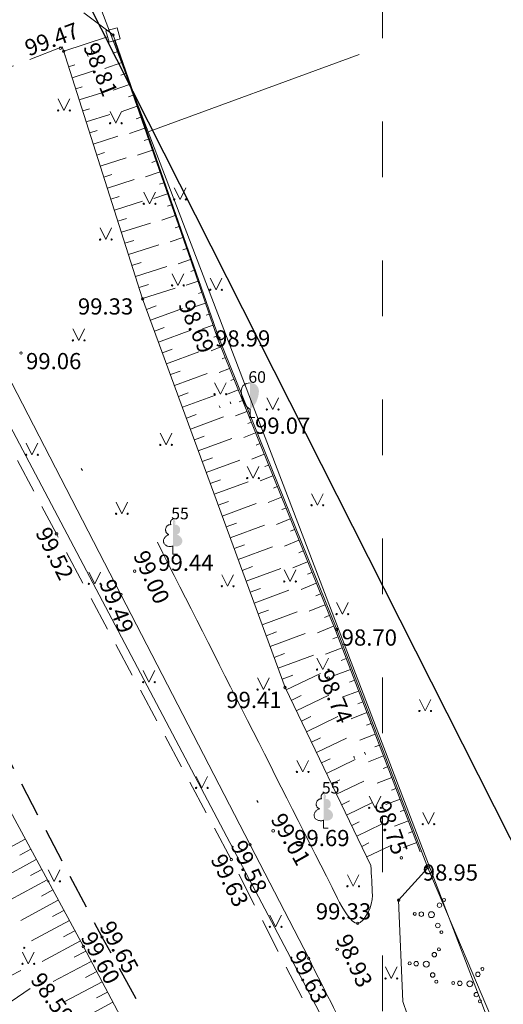
# Model space of a CAD drawing. Units: feet. Extents: x 0 to 553076, y 0 to 334956.
# Drawn here: x 551964 to 551985, y 334857 to 334900 of the extents above; entities that cross this region are included whole.
import ezdxf
from ezdxf.enums import TextEntityAlignment as Align

# ---------------------------------------------------------------- set-up
doc = ezdxf.new("R2010")
doc.units = ezdxf.units.FT
doc.header["$MEASUREMENT"] = 0
for name, pattern in [('2', [0.75, 0.5, -0.25]), ('ACAD_ISO03W100', [30, 12, -18]), ('DGN Style 1', [16.135864486833047, 0.02684836021103669, -16.10901612662201])]:
    doc.linetypes.add(name, pattern=pattern)
for name, color, linetype, lineweight in [('Level 1', 7, 'Continuous', 0), ('Level 17', 7, 'Continuous', 0), ('Level 21', 7, 'Continuous', 0), ('Level 24', 7, 'Continuous', 0), ('Level 25', 7, 'Continuous', 0), ('Level 31', 7, 'Continuous', 0), ('Level 35', 7, 'Continuous', 0), ('Level 37', 7, 'Continuous', 0), ('Level 42', 7, 'Continuous', 0), ('Level 58', 7, 'Continuous', 0), ('Level 62', 7, 'Continuous', 0), ('VR Htach', 2, 'Continuous', 0), ('VR-RAKSTLAUK', 7, 'Continuous', 13)]:
    doc.layers.add(name, color=color, linetype=linetype, lineweight=lineweight)
doc.styles.add('Style-WORKING', font='WORKING.shx')

# ---------------------------------------------------------------- blocks, each defined once
blk = doc.blocks.new('ZBST')
at = {"layer": 'Level 35', "color": 52, "linetype": 'Continuous', "lineweight": 0}
for p, q in [((-0.02500000000145519, -0.02500000000509317), (-0.02500000000145519, 0.02500000000145519)), ((-0.02500000000145519, 0.02500000000145519), (0.02500000000145519, 0.02500000000145519)), ((0.02500000000873115, -0.02500000000145519), (0.02500000000145519, 0.02500000000145519)), ((-0.02500000000145519, -0.02500000000509317), (0.02500000000873115, -0.02500000000145519))]:
    blk.add_line(p, q, dxfattribs=at)
blk.add_circle((0, 0), 0.005041667697929564, dxfattribs=at)
blk = doc.blocks.new('KRUM1')
at = {"layer": 'Level 62', "color": 3, "linetype": 'Continuous', "lineweight": 0}
for centre, radius in [((0.03475199999229517, 0.0407679999989341), 0.009600000000000134), ((0.0544000000008964, 0.06393599999864819), 0.006400000000000033), ((-0.07184000001143431, 0.00342399999499321), 0.006400000000000033), ((-0.04339200000686105, 0.002079999998386484), 0.009600000000000134), ((0, 7.275957614183426e-12), 0.01280000000000018), ((0.02764799999567913, -0.04668800000217743), 0.009600000000000134), ((0.04339199999230914, -0.07561600000190083), 0.006400000000000033)]:
    blk.add_circle(centre, radius, dxfattribs=at)
blk = doc.blocks.new('PKT')
at = {"layer": 'Level 58', "color": 254, "linetype": 'Continuous', "lineweight": 13}
blk.add_circle((1.663152943365276e-06, 9.176190360449255e-06), 0.005342884173628484, dxfattribs=at)
blk = doc.blocks.new('MAURS1')
at = {"layer": 'Level 62', "color": 52, "linetype": 'Continuous', "lineweight": 0}
for p, q in [((-0.02500000000145519, 0.04999999999563443), (0, 0)), ((0, 0), (0.02499999999417923, 0.04999999999563443))]:
    blk.add_line(p, q, dxfattribs=at)
for centre, radius in [((-0.0249589563900372, -6.739617674611509e-06), 0.002800000000000047), ((0.02504104361287318, -6.739617674611509e-06), 0.002630589287586257)]:
    blk.add_circle(centre, radius, dxfattribs=at)
blk = doc.blocks.new('LAPUKO')
at = {"layer": 'Level 1', "linetype": 'Continuous', "lineweight": 0}
h = blk.add_hatch(color=3, dxfattribs=at)
edge = h.paths.add_edge_path()
edge.add_ellipse((4.004396760137752e-05, 0.135006843112933), major_axis=(-2.41111331149074e-18, -0.01499315361192787), ratio=0.7071067811865476, start_angle=57.04944999999998, end_angle=180, ccw=False)
edge.add_line((0.008936408681620378, 0.1268518418946769), (0.009035936083819252, 0.1267606086184969))
edge.add_ellipse((0.01290916747529991, 0.1055203076757607), major_axis=(0.003873231390928331, -0.02124030094272178), ratio=0.8613228459795702, start_angle=0, end_angle=180, ccw=False)
edge.add_ellipse((0.009035936142026912, 0.05929141736851307), major_axis=(-0.03068173883848489, 0.009511338992961674), ratio=0.8144450187643257, start_angle=90, end_angle=270, ccw=False)
edge.add_line((0.001289473482756875, 0.03430282800400164), (0.001099999994039536, 0.03439999999682186))
edge.add_line((0.001099999994039536, 0.03439999999682186), (-7.275957614183426e-12, 0.03439999999682186))
edge.add_line((-7.275957614183426e-12, 0.03439999999682186), (-7.275957614183426e-12, 0.1498999999967054))
edge.add_line((-7.275957614183426e-12, 0.1498999999967054), (-0.0001000000047497451, 0.1500000000014552))
edge.add_line((-0.0001000000047497451, 0.1500000000014552), (4.004396760137752e-05, 0.1499999967199983))
at = {"layer": 'Level 1', "color": 3, "linetype": 'Continuous', "lineweight": 0}
for p, q in [((-7.275957614183426e-12, 0), (-7.275957614183426e-12, 0.03439999999682186)), ((-7.275957614183426e-12, 0.03439999999682186), (0.001099999994039536, 0.03439999999682186)), ((-7.275957614183426e-12, 0.02719999999681022), (-7.275957614183426e-12, 0.02960000000166474)), ((-7.275957614183426e-12, 0), (0.01999999999679858, 0))]:
    blk.add_line(p, q, dxfattribs=at)
blk.add_rational_spline([(-0.001209385554830078, 0.03430282800400164), (-0.03189112438849406, 0.02479148901329608), (-0.0396375870477641, 0.04978007837780751), (-0.04738404971431009, 0.07476866774231894), (-0.01670231087337015, 0.08428000673302449), (-0.03499706740694819, 0.08761610942019615), (-0.03112383601546753, 0.1088564103629324), (-0.02725060462398687, 0.1300967113056686), (-0.008955848163168412, 0.1267606086184969), (-0.008906084454793017, 0.1268062252565869), (-0.008856320746417623, 0.1268518418946769), (-0.01228531757078599, 0.1343332893011393), (-0.009274780793930404, 0.1421666430105688), (-0.006264244009798858, 0.1499999967272743), (4.004396760137752e-05, 0.1499999967199983)], [1, 0.7071067811865476, 1, 0.7071067811865476, 1, 0.7071067811865476, 1, 0.7071067811865476, 1, 1, 1, 0.8595167113278297, 1, 0.8595167113278297, 1], degree=2, knots=[0, 0, 0, 0.125, 0.125, 0.25, 0.25, 0.375, 0.375, 0.5, 0.5, 0.75, 0.75, 0.875, 0.875, 1, 1, 1], dxfattribs=at)
blk = doc.blocks.new('SAURLA')
at = {"layer": 'Level 1', "linetype": 'Continuous', "lineweight": 0}
blk.add_hatch(color=3, dxfattribs=at).paths.add_polyline_path([(-7.275957614183426e-12, 0.03519999999844003), (-7.275957614183426e-12, 0.1499999999941792), (0.01729999999224674, 0.1466999999975087), (0.02279999999154825, 0.1432999999960884), (0.02919999998994172, 0.1383999999961816), (0.03559999999561114, 0.128099999994447), (0.03849999999511056, 0.1137999999991735), (0.03559999999561114, 0.09179999999469146), (0.02829999999084976, 0.06940000000031432), (0.01639999999315478, 0.04979999999341089)])
at = {"layer": 'Level 1', "color": 3, "linetype": 'Continuous', "lineweight": 0}
for p, q in [((-0.03850000000966247, 0.1137999999991735), (-0.03560000001016306, 0.128099999994447)), ((-0.03560000001016306, 0.128099999994447), (-0.02920000000449363, 0.1383999999961816)), ((-0.02920000000449363, 0.1383999999961816), (-0.02280000000610016, 0.1432999999960884)), ((-0.02280000000610016, 0.1432999999960884), (-0.01730000000679865, 0.1466999999975087)), ((-0.01730000000679865, 0.1466999999975087), (-7.275957614183426e-12, 0.1499999999941792)), ((-0.03560000001016306, 0.09179999999469146), (-0.03850000000966247, 0.1137999999991735)), ((-0.02830000000540167, 0.06940000000031432), (-0.03560000001016306, 0.09179999999469146)), ((-0.01640000000770669, 0.04979999999341089), (-0.02830000000540167, 0.06940000000031432)), ((-7.275957614183426e-12, 0.03519999999844003), (-0.01640000000770669, 0.04979999999341089)), ((-7.275957614183426e-12, 0.03519999999844003), (-7.275957614183426e-12, 0)), ((-7.275957614183426e-12, 0), (0.01999999998952262, 0))]:
    blk.add_line(p, q, dxfattribs=at)
blk.add_point((-7.275957614183426e-12, 0.03519999999844003), dxfattribs=at)

msp = doc.modelspace()

# ---------------------------------------------------------------- hatches: boundary and pattern name
at = {"layer": 'VR Htach', "lineweight": 20}
h = msp.add_hatch(dxfattribs=at)
h.set_pattern_fill('ANSI37', color=252, scale=2, style=0)
h.set_pattern_definition([(45, (551924.2925102689, 334839.9851090253), (-0.1767766952966369, 0.1767766952966369), []), (135, (551924.2925102689, 334839.9851090253), (-0.1767766952966369, -0.1767766952966369), [])])
edge = h.paths.add_edge_path()
edge.add_line((551969.4247301142, 334839.9851090253), (551962.7784744439, 334844.1506575748))
edge.add_arc((551963.2842117802, 334845.0133450888), 1.00000000002777, 239.6196893759987, 386.9090769300331)
edge.add_line((551964.1759376228, 334845.465921073), (551924.2925102689, 334924.0495934357))
edge.add_line((551924.2925102689, 334924.0495934357), (551925.971343622, 334925.6027932036))
edge.add_line((551925.971343622, 334925.6027932036), (551969.4247301142, 334839.9851090253))

# ---------------------------------------------------------------- linework, layer by layer
at = {"lineweight": 0}
for p, q in [((551963.6504, 334857.9986), (551964.5364, 334858.4639)), ((551964.1175, 334857.1146), (551964.9495999999, 334857.6808))]:
    msp.add_line(p, q, dxfattribs=at)
for centre, radius in [((551964.6912455597, 334859.4385466645), 0.0263058928758626), ((551965.3390166316, 334858.0060917619), 0.0534288417362848)]:
    msp.add_circle(centre, radius, dxfattribs=at)
at = {"layer": 'Level 17', "color": 5, "linetype": 'Continuous', "lineweight": 0, "flags": 128}
msp.add_lwpolyline([(551978.37805345, 334854.8416206315), (551951.812484212, 334905.2075697448), (551939.0188898587, 334932.2436964934)], dxfattribs=at)
at = {"layer": 'Level 21', "color": 7, "linetype": 'Continuous', "lineweight": 13, "flags": 128}
msp.add_lwpolyline([(551982.0970000001, 334862.898), (551980.8350000001, 334861.495), (551981.020261156, 334857.125380509), (551981.19904467, 334856.5788003713)], dxfattribs=at)
at = {"layer": 'Level 24', "color": 4, "linetype": 'ByBlock', "lineweight": 15}
for p, q in [((551952.081, 334941.613), (551970.035, 334894.661)), ((551979.1370945118, 334898.0050417143), (551970.035, 334894.661)), ((551970.035, 334894.661), (551985.966, 334852.999))]:
    msp.add_line(p, q, dxfattribs=at)
at = {"layer": 'Level 25', "color": 1, "linetype": 'Continuous', "lineweight": 30}
msp.add_line((552057.7331629384, 334721.3870090335), (551951.8195403607, 334931.1840826746), dxfattribs=at)
at = {"layer": 'Level 31', "color": 32, "linetype": 'Continuous', "lineweight": 0}
for p, q in [((551968.5761133771, 334898.6039698193), (551968.5666610462, 334898.6007058581)), ((551966.4520584845, 334897.9502010866), (551966.461586713, 334897.9532363566)), ((551968.739311438, 334898.1313532803), (551968.515656277, 334898.0541234639)), ((551966.6038219797, 334897.4737896663), (551966.8734280779, 334897.5596741813)), ((551968.9025094988, 334897.6587367413), (551968.1692717528, 334897.4055442091)), ((551966.7555854751, 334896.9973782458), (551967.6781474305, 334897.2912654637)), ((551969.0657075596, 334897.1861202023), (551968.8494200731, 334897.1114344994)), ((551966.9073489703, 334896.5209668254), (551967.1912800454, 334896.6114146411)), ((551969.2289056205, 334896.7135036633), (551968.5202267892, 334896.4687915099)), ((551967.0591124655, 334896.044555405), (551968.029424344, 334896.3536536252)), ((551969.3921036812, 334896.2408871243), (551969.183183869, 334896.1687455351)), ((551967.2108759609, 334895.5681439845), (551967.5091320128, 334895.6631551009)), ((551969.5562597029, 334895.7686029929), (551968.8719478232, 334895.5299942453)), ((551967.362639456, 334895.0917325641), (551968.3807012575, 334895.4160417867)), ((551969.7208813818, 334895.2964804423), (551969.5188406868, 334895.2260320421)), ((551969.8855030608, 334894.8243578916), (551969.2228769743, 334894.5933106377)), ((551967.5144029512, 334894.6153211437), (551967.8269839803, 334894.7148955608)), ((551967.6661664466, 334894.1389097233), (551968.7319781709, 334894.478429948)), ((551970.0501247395, 334894.3522353409), (551969.8545897827, 334894.2840553888)), ((551967.8179299418, 334893.6624983029), (551968.1448359475, 334893.7666360206)), ((551967.969693437, 334893.1860868824), (551969.0832550845, 334893.5408181095)), ((551970.2147464184, 334893.8801127902), (551969.5738061254, 334893.6566270302)), ((551970.3793680973, 334893.4079902396), (551970.1903388783, 334893.3420787356)), ((551968.1214569322, 334892.709675462), (551968.4626879148, 334892.8183764804)), ((551970.543989776, 334892.9358676889), (551969.9247352765, 334892.7199434226)), ((551968.2732204276, 334892.2332640415), (551969.4345319978, 334892.603206271)), ((551970.708611455, 334892.4637451383), (551970.5260879741, 334892.4001020823)), ((551968.4249839227, 334891.7568526212), (551968.7805398823, 334891.8701169404)), ((551970.8732331338, 334891.9916225876), (551970.2756644276, 334891.783259815)), ((551968.5767474179, 334891.2804412007), (551969.7858089113, 334891.6655944324)), ((551971.0378548127, 334891.5195000369), (551970.8618370697, 334891.4581254292)), ((551971.2024764915, 334891.0473774862), (551970.6265935787, 334890.8465762075)), ((551968.7285109133, 334890.8040297803), (551969.0983918497, 334890.9218574002)), ((551968.8802744085, 334890.3276183599), (551970.1370858249, 334890.7279825938)), ((551971.3670981703, 334890.5752549355), (551971.1975861655, 334890.516148776)), ((551969.0320379037, 334889.8512069394), (551969.416243817, 334889.9735978599)), ((551969.1838013991, 334889.374795519), (551970.4883627383, 334889.7903707552)), ((551971.5317198492, 334890.1031323848), (551970.9775227298, 334889.9098925998)), ((551971.6963415281, 334889.6310098342), (551971.5333352613, 334889.5741721228)), ((551969.3355648943, 334888.8983840986), (551969.7340957844, 334889.0253383198)), ((551969.4873283894, 334888.4219726782), (551970.8396396517, 334888.8527589167)), ((551971.8609632069, 334889.1588872835), (551971.3284518808, 334888.9732089922)), ((551972.0233048468, 334888.6859769839), (551971.867158215, 334888.632525172)), ((551969.6390918847, 334887.9455612578), (551970.0519477519, 334888.0770787797)), ((551972.1852388, 334888.2129258294), (551971.678306409, 334888.0393937172)), ((551969.79085538, 334887.4691498373), (551971.1909165651, 334887.9151470782)), ((551972.3471727532, 334887.7398746749), (551972.1991599505, 334887.6892072196)), ((551969.9620818254, 334886.9993981408), (551970.376772935, 334887.1512331807)), ((551972.5091067062, 334887.2668235203), (551972.0292870797, 334887.1025725969)), ((551970.1339911943, 334886.5298801231), (551971.5198087563, 334887.0372834892)), ((551972.6710406594, 334886.7937723658), (551972.5314543409, 334886.7459894481)), ((551972.8329746126, 334886.3207212112), (551972.3822284994, 334886.1664226765)), ((551970.3059005633, 334886.0603621055), (551970.7229209752, 334886.2130499964)), ((551970.4778099323, 334885.5908440878), (551971.8723689186, 334886.1014480398)), ((551972.9949085658, 334885.8476700567), (551972.8640472165, 334885.8028738536)), ((551970.6497193011, 334885.1213260703), (551971.0694342812, 334885.2750005506)), ((551970.8216286701, 334884.6518080526), (551972.2251695509, 334885.1657006362)), ((551973.1725184494, 334885.3804576941), (551972.7437425938, 334885.207564204)), ((551973.3595026172, 334884.9167369581), (551973.227705968, 334884.863593148)), ((551970.9935380392, 334884.182290035), (551971.4159475875, 334884.3369511049)), ((551971.165447408, 334883.7127720174), (551972.5779701829, 334884.2299532325)), ((551973.5464867848, 334884.453016222), (551973.0966183126, 334884.2716176446)), ((551973.7334709526, 334883.9892954861), (551973.5953465184, 334883.9336001498)), ((551971.337356777, 334883.2432539998), (551971.7624608936, 334883.398901659)), ((551973.9204551203, 334883.52557475), (551973.4494940316, 334883.3356710853)), ((551971.5092661459, 334882.7737359822), (551972.9307708149, 334883.2942058288)), ((551974.1074392882, 334883.0618540141), (551973.962987069, 334883.0036071514)), ((551974.2944234558, 334882.598133278), (551973.8023697505, 334882.3997245259)), ((551971.6811755148, 334882.3042179646), (551972.1089741997, 334882.4608522133)), ((551971.8530848838, 334881.8346999469), (551973.283571447, 334882.3584584251)), ((551974.4814076237, 334882.134412542), (551974.3306276195, 334882.0736141532)), ((551974.6683917914, 334881.6706918061), (551974.1552454692, 334881.4637779664)), ((551972.0249942528, 334881.3651819293), (551972.4554875059, 334881.5228027675)), ((551972.1969036217, 334880.8956639118), (551973.6363720791, 334881.4227110214)), ((551974.8553759592, 334881.20697107), (551974.69826817, 334881.1436211551)), ((551972.3688129907, 334880.426145894), (551972.802000812, 334880.5847533217)), ((551972.5407223597, 334879.9566278765), (551973.9891727113, 334880.4869636177)), ((551975.0423601269, 334880.743250334), (551974.5081211881, 334880.5278314071)), ((551975.2293442946, 334880.279529598), (551975.0659087205, 334880.2136281568)), ((551972.7126317286, 334879.4871098589), (551973.1485141183, 334879.646703876)), ((551972.8845410976, 334879.0175918412), (551974.3419733434, 334879.5512162141)), ((551975.4163284624, 334879.8158088619), (551974.8609969071, 334879.5918848477)), ((551975.6033126302, 334879.3520881259), (551975.4335492711, 334879.2836351586)), ((551973.0564504665, 334878.5480738237), (551973.4950274244, 334878.7086544302)), ((551975.7902967979, 334878.8883673899), (551975.213872626, 334878.6559382883)), ((551973.2283598355, 334878.078555806), (551974.6947739755, 334878.6154688104)), ((551975.9772809658, 334878.4246466539), (551975.8011898217, 334878.3536421604)), ((551976.1642651334, 334877.9609259179), (551975.5667483448, 334877.7199917289)), ((551973.4002692044, 334877.6090377884), (551973.8415407306, 334877.7706049844)), ((551973.5721785735, 334877.1395197707), (551975.0475746075, 334877.6797214065)), ((551976.3512493012, 334877.4972051819), (551976.168830372, 334877.4236491621)), ((551976.5382334689, 334877.0334844459), (551975.9196240637, 334876.7840451696)), ((551973.7440879423, 334876.6700017531), (551974.1880540367, 334876.8325555387)), ((551973.9159973112, 334876.2004837356), (551975.4003752396, 334876.7439740031)), ((551976.7252176367, 334876.5697637098), (551976.5364709226, 334876.4936561639)), ((551976.9122018043, 334876.1060429738), (551976.2724997826, 334875.8480986102)), ((551974.0879066802, 334875.7309657179), (551974.5345673428, 334875.8945060928)), ((551974.2598160492, 334875.2614477003), (551975.7531758718, 334875.8082265993)), ((551977.0991859722, 334875.6423222378), (551976.9041114732, 334875.5636631656)), ((551974.4317254181, 334874.7919296827), (551974.881080649, 334874.9564566471)), ((551974.6036347871, 334874.3224116651), (551976.1059765039, 334874.8724791956)), ((551977.2861701399, 334875.1786015019), (551976.6253755015, 334874.9121520508)), ((551977.4731543078, 334874.7148807658), (551977.2717520237, 334874.6336701674)), ((551974.7755441561, 334873.8528936474), (551975.2275939551, 334874.0184072013)), ((551977.6601384755, 334874.2511600298), (551976.9782512203, 334873.9762054915)), ((551974.947453525, 334873.3833756299), (551976.4587771359, 334873.9367317919)), ((551977.8471226433, 334873.7874392938), (551977.6393925742, 334873.7036771692)), ((551978.0341068109, 334873.3237185578), (551977.3311269393, 334873.040258932)), ((551975.119362894, 334872.9138576122), (551975.5741072613, 334873.0803577557)), ((551975.2912722629, 334872.4443395946), (551976.811577768, 334873.0009843882)), ((551978.2167048322, 334872.8582737706), (551978.0025393238, 334872.7762529376)), ((551978.3955284653, 334872.3913453947), (551977.679214438, 334872.117012363)), ((551975.4631816319, 334871.974821577), (551975.9206205674, 334872.1423083098)), ((551975.6350910008, 334871.5053035594), (551977.1643784001, 334872.0652369845)), ((551978.5743520986, 334871.9244170189), (551978.3587291907, 334871.8418380328)), ((551978.7531757319, 334871.4574886431), (551978.0320037059, 334871.1812951011)), ((551975.8070003699, 334871.0357855418), (551976.2671338738, 334871.204258864)), ((551975.9896645045, 334870.5708154309), (551977.4605135182, 334871.2797858187)), ((551978.9319993652, 334870.9905602672), (551978.7183758552, 334870.9087470081)), ((551976.2067671469, 334870.1204084564), (551976.6373573655, 334870.3279591372)), ((551976.4238697892, 334869.670001482), (551977.8303868885, 334870.3479629613)), ((551979.1108229986, 334870.5236318914), (551978.4078927087, 334870.2544245463)), ((551979.2896466318, 334870.0567035155), (551979.0815119679, 334869.9769923676)), ((551976.6409724316, 334869.2195945074), (551977.0542924728, 334869.4188207142)), ((551976.8580750742, 334868.7691875329), (551978.2070249153, 334869.4194007657)), ((551979.4684702653, 334869.5897751396), (551978.7838361288, 334869.327574832)), ((551979.6472938985, 334869.1228467638), (551979.4446480806, 334869.0452377271)), ((551977.0751777163, 334868.3187805584), (551977.4712275801, 334868.5096822913)), ((551977.2922803588, 334867.8683735839), (551978.583662942, 334868.4908385701)), ((551979.8261175317, 334868.6559183879), (551979.1597795486, 334868.4007251178)), ((551980.0049411651, 334868.1889900122), (551979.8077841932, 334868.1134830867)), ((551977.5093830012, 334867.4179666095), (551977.8881626874, 334867.6005438683)), ((551980.1837647983, 334867.7220616363), (551979.5357229688, 334867.4738754036)), ((551977.7264856435, 334866.9675596349), (551978.960300969, 334867.5622763744)), ((551980.3625884318, 334867.2551332604), (551980.1709203059, 334867.1817284463)), ((551980.541412065, 334866.7882048846), (551979.9116663887, 334866.5470256894)), ((551977.9435882859, 334866.5171526604), (551978.3050977947, 334866.6914054453)), ((551978.1606909283, 334866.066745686), (551979.3369389958, 334866.6337141788)), ((551980.7202356984, 334866.3212765088), (551980.5340564185, 334866.2499738059)), ((551978.3777935706, 334865.6163387115), (551978.7220329022, 334865.7822670224)), ((551978.594896213, 334865.1659317369), (551979.7135770225, 334865.7051519832)), ((551980.8990593317, 334865.8543481329), (551980.2876098087, 334865.6201759751)), ((551981.077882965, 334865.387419757), (551980.8971925311, 334865.3182191653)), ((551978.8119988554, 334864.7155247625), (551979.1389680095, 334864.8731285994)), ((551979.0291014977, 334864.2651177879), (551980.0902150493, 334864.7765897876)), ((551981.2567065983, 334864.9204913812), (551980.6635532288, 334864.693326261)), ((551981.4355302316, 334864.4535630054), (551981.2603286437, 334864.3864645248)), ((551964.7304432171, 334864.1344443316), (551963.152820901, 334863.280924685)), ((551979.2462041402, 334863.8147108135), (551979.555903117, 334863.9639901764)), ((551979.4633067825, 334863.364303839), (551980.4668530761, 334863.848027592)), ((551981.6143538649, 334863.9866346295), (551981.0394966487, 334863.7664765467)), ((551964.968363688, 334863.6946786558), (551964.4930525859, 334863.4375275241)), ((551965.2062841587, 334863.2549129801), (551963.6151657942, 334862.3940917489)), ((551965.4442046295, 334862.8151473044), (551964.9648447129, 334862.5558056973)), ((551965.6821251003, 334862.3753816286), (551964.0775106873, 334861.507258813)), ((551965.9200455712, 334861.9356159529), (551965.4366368399, 334861.6740838705)), ((551966.1579660419, 334861.4958502771), (551964.5398555803, 334860.620425877)), ((551966.3958865128, 334861.0560846014), (551965.908428967, 334860.7923620437)), ((551966.6338069836, 334860.6163189256), (551965.0022004734, 334859.7335929411)), ((551966.8717274544, 334860.1765532498), (551966.3802210941, 334859.9106402168)), ((551967.1096479254, 334859.7367875741), (551965.4645453665, 334858.8467600051)), ((551967.3457893928, 334859.296069763), (551966.8484224344, 334859.0327508159)), ((551967.5797381301, 334858.8541783868), (551965.9312240751, 334857.9814123582)), ((551963.6504113806, 334857.9985861595), (551964.53640909, 334858.4638945188)), ((551967.8136868672, 334858.4122870107), (551967.3242438049, 334858.1531631794)), ((551968.0476356045, 334857.9703956345), (551966.43319591, 334857.1156694546)), ((551964.1175484825, 334857.1145612628), (551964.949585965, 334857.680804366)), ((551968.2815843419, 334857.5285042583), (551967.8023635875, 334857.2747923817)), ((551968.515533079, 334857.0866128821), (551966.935167745, 334856.249926551))]:
    msp.add_line(p, q, dxfattribs=at)
at = {"layer": 'Level 31', "color": 32, "linetype": 'Continuous', "lineweight": 0, "flags": 128}
for points in [[(551929.5085147076, 334929.2093437881), (551933.005, 334923.105), (551940.6070000001, 334908.72), (551951.062, 334889.011), (551959.6830000001, 334873.464), (551967.241, 334859.494), (551971.649, 334851.168), (551971.7993839468, 334849.8957255855), (551971.431014291, 334849.0853123429), (551971.0258076696, 334848.7537796527)], [(551968.5761133771, 334898.6039698193), (551969.4454848171, 334896.086297005), (551971.8859337865, 334889.0872735457), (551973.0555074435, 334885.6706449888), (551978.1205902101, 334873.1092397279), (551981.767449802, 334863.5868841269)], [(551966.4520584845, 334897.9502010866), (551969.796, 334887.453), (551975.9380000001, 334870.678), (551979.6401150402, 334862.9974926776)], [(551976.957, 334858.985), (551974.429, 334863.891), (551968.861, 334874.695), (551963.675, 334884.732), (551958.8189582027, 334893.6350175846), (551958.9006365251, 334894.1597474282)]]:
    msp.add_lwpolyline(points, dxfattribs=at)
at = {"layer": 'Level 31', "color": 32, "linetype": 'DGN Style 1', "lineweight": 13, "flags": 128}
for points in [[(551929.0307896521, 334928.5207876286), (551932.2551207657, 334922.7045304413), (551939.5118460369, 334908.5822267943), (551949.9882810885, 334888.573305788), (551958.442484447, 334872.3159147308), (551965.7771776853, 334858.247093736), (551970.4425500788, 334850.2007995801), (551970.3673469102, 334849.7944239302), (551970.2292082893, 334849.6839130335)], [(551928.5945437934, 334927.893762384), (551931.4306742977, 334922.5105939747), (551938.624153963, 334908.1217732057), (551949.1017189116, 334888.110694212), (551957.555515553, 334871.8540852693), (551964.9008223148, 334857.764906264), (551969.5774499213, 334849.6992004199), (551969.8976755991, 334849.5411697919), (551970.2292082893, 334849.6839130335)], [(551967.4068908305, 334898.0152908402), (551971.5629820868, 334886.9220472632), (551977.5671671656, 334870.9969040306), (551980.7183320299, 334863.228032178)], [(551967.8751091696, 334898.1907091598), (551972.0310179133, 334887.0979527369), (551978.0328328344, 334871.1790959695), (551981.1816679703, 334863.4159678221)], [(551959.593, 334894.468), (551964.552, 334885.116), (551969.4550000001, 334875.698), (551975.424, 334864.488), (551978.1880000001, 334859.371)]]:
    msp.add_lwpolyline(points, dxfattribs=at)
at = {"layer": 'Level 31', "color": 32, "linetype": 'Continuous', "lineweight": 0}
msp.add_open_spline([(551970.4290567136, 334876.9521488955), (551973.0212152045, 334871.8226509758), (551975.613373695, 334866.6931530561), (551978.205532186, 334861.5636551364), (551978.4125093464, 334861.1540779758), (551978.80137509, 334860.4681018814), (551979.071, 334860.493), (551979.3380212674, 334860.5176576891), (551979.7318781328, 334861.2445478649), (551979.7081199423, 334861.6983991442), (551979.6854516419, 334862.131430322), (551979.6627833409, 334862.5644614998), (551979.6401150402, 334862.9974926776)], degree=3, knots=[0, 0, 0, 0, 0.8101281697630485, 0.8101281697630485, 0.8101281697630485, 0.8748148117286908, 0.8748148117286908, 0.8748148117286908, 0.9388768048232339, 0.9388768048232339, 0.9388768048232339, 1, 1, 1, 1], dxfattribs=at)
msp.add_open_spline([(551978.8589676702, 334855.2205227444), (551978.2249784468, 334856.4753484963), (551977.5909892234, 334857.7301742482), (551976.957, 334858.985)], degree=3, dxfattribs=at)
at = {"layer": 'Level 35', "color": 52, "linetype": 'Continuous', "lineweight": 0}
msp.add_line((551968.52, 334898.848), (551967.2616545128, 334899.8010051272), dxfattribs=at)
at = {"layer": 'Level 35', "color": 52, "linetype": 'Continuous', "lineweight": 0, "flags": 128}
msp.add_lwpolyline([(551985.2372852757, 334855.4661717449), (551982.0970000001, 334862.8979999998), (551978.166, 334873.183), (551973.079, 334885.766), (551968.52, 334898.8479999998)], dxfattribs=at)
at = {"layer": 'Level 37', "color": 212, "linetype": '2', "lineweight": 30, "ltscale": 3, "flags": 128}
msp.add_lwpolyline([(551933.669, 334923.981), (551942.117, 334908.436), (551952.067, 334889.714), (551960.64, 334873.981), (551968.039, 334859.909), (551974.0603043122, 334849.0022203088)], dxfattribs=at)
at = {"layer": 'Level 37', "color": 212, "linetype": '2', "lineweight": 15, "ltscale": 3, "flags": 128}
msp.add_lwpolyline([(551966.3259415155, 334898.3297989134), (551961.005, 334896.261), (551958.7153634749, 334894.5142525719), (551957.595, 334893.245), (551966.0800000001, 334877.31), (551973.617, 334863.248), (551978.044755734, 334854.5790224311)], dxfattribs=at)
at = {"layer": 'Level 42', "color": 7, "linetype": 'ByBlock', "lineweight": 15}
msp.add_line((551966.4520584845, 334897.9502010866), (551966.3259415155, 334898.3297989134), dxfattribs=at)
at = {"layer": 'Level 42', "color": 7, "linetype": 'ByBlock', "lineweight": 15, "flags": 128}
msp.add_lwpolyline([(551966.3890000001, 334898.14), (551968.2852634817, 334898.7700115181)], dxfattribs=at)
at = {"layer": 'VR-RAKSTLAUK', "linetype": 'ACAD_ISO03W100', "ltscale": 0.2}
msp.add_lwpolyline([(551909.6462671023, 334832.3593159764), (551909.6462671023, 334931.1093159764), (551980.1462671023, 334931.1093159764), (551980.1462671023, 334832.3593159764)], close=True, dxfattribs=at)

# ---------------------------------------------------------------- block references
at = {"layer": 'Level 1', "color": 3, "linetype": 'Continuous', "lineweight": 0, "xscale": 10, "yscale": 10, "zscale": 10}
for name, p in [('SAURLA', (551974.4280000001, 334882.33)), ('LAPUKO', (551971.1, 334876.437)), ('LAPUKO', (551977.598, 334864.598))]:
    msp.add_blockref(name, p, dxfattribs=at)
at = {"layer": 'Level 35', "color": 52, "linetype": 'Continuous', "lineweight": 0, "xscale": 10, "yscale": 10, "zscale": 10, "rotation": 16.18290283314894}
msp.add_blockref('ZBST', (551968.52, 334898.848), dxfattribs=at)
at = {"layer": 'Level 58', "xscale": 10, "yscale": 10, "zscale": 10}
for p in [(551966.2490000001, 334898.277), (551966.3890000001, 334898.14), (551967.6410000001, 334898.103), (551969.796, 334887.453), (551971.797, 334887.01), (551973.079, 334885.766), (551964.552, 334885.116), (551966.0800000001, 334877.31), (551969.4550000001, 334875.698), (551968.861, 334874.695), (551978.166, 334873.183), (551977.8, 334871.088), (551975.9380000001, 334870.678), (551975.424, 334864.488), (551974.429, 334863.891), (551980.9500000001, 334863.322), (551973.617, 334863.248), (551982.0970000001, 334862.898), (551980.8350000001, 334861.495), (551979.071, 334860.493), (551968.039, 334859.909), (551967.241, 334859.494), (551978.1880000001, 334859.371), (551976.957, 334858.985), (551965.339, 334858.006)]:
    msp.add_blockref('PKT', p, dxfattribs=at)
at = {"layer": 'Level 62', "color": 52, "linetype": 'Continuous', "lineweight": 0, "xscale": 10, "yscale": 10, "zscale": 10}
for p in [(551966.4019691506, 334895.5873643041), (551968.6375179216, 334895.0355418221), (551971.4097913795, 334891.7464038212), (551970.0941361792, 334891.5584530783), (551968.20669234, 334890.0139544551), (551971.3158160081, 334888.0343766488), (551972.9603850085, 334887.8464259058), (551967.0389302763, 334885.6613867636), (551973.1483357515, 334883.3356080761), (551975.4037446661, 334882.6777804758), (551970.8076169359, 334881.1495787907), (551965.021886712, 334880.7249380403), (551974.5579663233, 334879.7175562751), (551968.8967335592, 334878.1770935379), (551977.3302397811, 334878.5428641319), (551976.155547638, 334875.253726131), (551967.7289714956, 334875.1515281914), (551973.461621626, 334875.0453680038), (551978.4109565527, 334873.8440955592), (551977.5651782098, 334871.4477235871), (551970.0644956229, 334870.9051206874), (551975.0009443461, 334870.5866401246), (551981.9820206681, 334869.6621915295), (551976.6995073477, 334867.0302738401), (551972.3469396562, 334866.3402326207), (551979.8205871247, 334865.4802874998), (551982.1229837252, 334864.7754722139), (551965.9773284001, 334862.3061454919), (551978.8757911936, 334862.0938251168), (551975.5317452841, 334860.3421820214), (551964.8626464306, 334858.7497792073), (551980.5212741013, 334858.1128180819)]:
    msp.add_blockref('MAURS1', p, dxfattribs=at)
at = {"layer": 'Level 62', "color": 3, "linetype": 'Continuous', "lineweight": 0, "xscale": 10, "yscale": 10, "zscale": 10}
for p in [(551982.249870567, 334860.8695674188), (551982.0288487735, 334858.7330234155), (551983.9075340178, 334857.8857732072)]:
    msp.add_blockref('KRUM1', p, dxfattribs=at)

# ---------------------------------------------------------------- texts
at = {"layer": 'Level 1', "color": 3, "linetype": 'Continuous', "lineweight": 0, "style": 'Style-WORKING'}
for s, p in [(' 60', (551974.203, 334883.83)), (' 55', (551970.875, 334877.937)), (' 55', (551977.373, 334866.098))]:
    msp.add_text(s, height=0.5, dxfattribs=at).set_placement(p)
at = {"layer": 'Level 58', "style": 'Style-WORKING'}
for s, height, rotation, p in [(' 99.47', 0.6999999999999996, 20.40988283449454, (551964.434343274, 334898.5001041301)), (' 98.81', 0.7, 291.5126081459442, (551967.7937102435, 334898.7960695662)), (' 98.69', 0.7000000000000002, 293.7024932619488, (551971.8674816508, 334887.6913226245)), (' 99.52', 0.7, 296.7699542642026, (551965.6806039788, 334877.8738532065)), (' 99.00', 0.7, 294.1455419595581, (551969.9241167147, 334876.8675173445)), (' 99.49', 0.6999999999999998, 291.4477363234111, (551968.4930583201, 334875.6253879619)), (' 98.74', 0.6999999999999998, 292.7049218849413, (551977.8704816508, 334871.7223348573)), (' 98.75', 0.7, 290.0404697084743, (551980.3626529102, 334866.0707843814)), (' 99.01', 0.7, 299.4533822263037, (551975.7999021376, 334865.5217308785)), (' 99.58', 0.6999999999999996, 294.3956359302369, (551974.1235795132, 334864.3608776721)), (' 99.63', 0.7, 296.4035763403246, (551973.2410978624, 334863.7648654393)), (' 99.65', 0.7, 298.234648746616, (551968.4266490794, 334860.8722492277)), (' 99.60', 0.7, 298.43521575352, (551967.6169021376, 334860.4102614605)), (' 98.93', 0.6999999999999996, 294.5653887695365, (551978.657877672, 334860.310755344)), (' 99.63', 0.7, 297.3759302082707, (551976.6280856295, 334859.5958409735)), (' 98.59', 0.7, 305.2687310976299, (551965.3742408255, 334858.6285879154))]:
    msp.add_text(s, height=height, rotation=rotation, dxfattribs=at).set_placement(p, align=Align.TOP_LEFT)
for s, p in [(' 99.33', (551966.788782899, 334887.4764938836)), (' 98.99', (551972.7030978623, 334886.0949143704)), (' 99.06', (551964.552, 334885.116)), (' 99.07', (551974.4280000001, 334882.33)), (' 99.44', (551970.2542201905, 334876.4135061164)), (' 98.70', (551978.166, 334873.183)), (' 99.41', (551973.1892156187, 334870.4900489312)), (' 99.69', (551976.1178853331, 334864.5275183492)), (' 98.95', (551981.6623631533, 334863.0389633016)), (' 99.33', (551977.0505260101, 334861.3622736933))]:
    msp.add_text(s, height=0.7, dxfattribs=at).set_placement(p, align=Align.TOP_LEFT)

doc.saveas('drawing.dxf')
